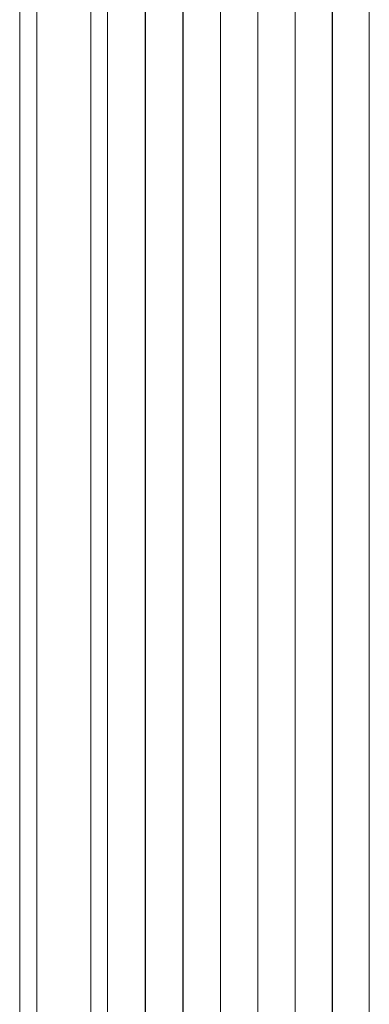
# Model space of a CAD drawing. Units: millimetres. Extents: x -20153 to 6783860, y -3086614 to 45975.
# Drawn here: x 26522 to 26620, y 30537 to 30816 of the extents above; entities that cross this region are included whole.
import ezdxf

# ---------------------------------------------------------------- set-up
doc = ezdxf.new("R2010")
doc.units = ezdxf.units.MM
doc.layers.add('03_projected', color=7, linetype='Continuous', lineweight=5)

msp = doc.modelspace()

# ---------------------------------------------------------------- linework, layer by layer
at = {"layer": '03_projected'}
for p, q in [((26521.54, 30172.25), (26521.54, 31765.32)), ((26526.42, 31752.56), (26526.42, 30159.5)), ((26620.35, 31745.49), (26620.35, 30152.52)), ((26609.89, 31743.03), (26609.89, 30150.07)), ((26609.93, 30158.96), (26609.93, 31743.04)), ((26541.63, 30148.88), (26541.63, 31741.94)), ((26599.39, 31740.61), (26599.39, 30147.66)), ((26599.43, 30156.63), (26599.43, 31740.62)), ((26588.85, 31738.24), (26588.85, 30145.28)), ((26588.89, 30154.34), (26588.89, 31738.25)), ((26578.27, 31735.9), (26578.27, 30142.94)), ((26578.32, 30152.09), (26578.32, 31735.91)), ((26557.02, 31731.34), (26557.02, 30138.39)), ((26557.06, 30147.73), (26557.06, 31731.35)), ((26567.66, 31733.6), (26567.66, 30140.65)), ((26567.71, 30149.89), (26567.71, 31733.61)), ((26546.38, 30145.61), (26546.38, 31729.13))]:
    msp.add_line(p, q, dxfattribs=at)

doc.saveas('drawing.dxf')
